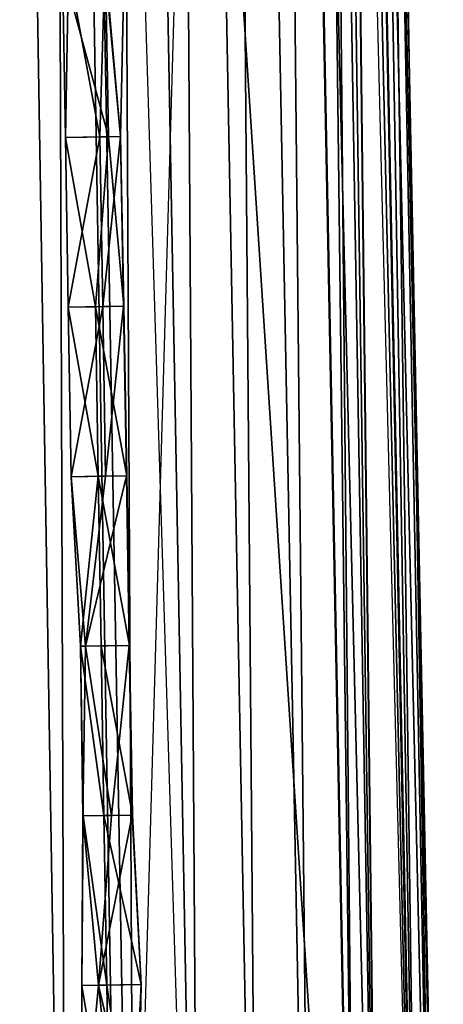
# Model space of a CAD drawing. Units: inches. Extents: x -74 to 81, y -64 to 114.
# Drawn here: x 73 to 75, y -24 to -19 of the extents above; entities that cross this region are included whole.
import ezdxf

# ---------------------------------------------------------------- set-up
doc = ezdxf.new("R2010")
doc.units = ezdxf.units.IN
doc.header["$MEASUREMENT"] = 0
doc.layers.get('0').update_dxf_attribs({"true_color": 0x5890e1})

msp = doc.modelspace()

# ---------------------------------------------------------------- linework, layer by layer
for points in [[(73.9683, -3.6925, 2.9926), (73.2615, -28.2748, 1.3731), (72.8466, -3.7115, 1.3731)], [(72.8466, -3.7115, 1.3731), (74.446, -28.2548, 2.9452), (73.9683, -3.6925, 2.9926)], [(73.9683, -3.6925, 2.9926), (73.2615, -28.2748, 1.3731), (74.446, -28.2548, 2.9452)], [(74.2188, -28.2587, 5.808), (73.9716, -3.6924, 5.4996), (73.7493, -3.6962, 5.7513)], [(74.2188, -28.2587, 5.808), (73.7493, -3.6962, 5.7513), (73.9716, -3.6924, 5.4996)], [(74.563, -28.2529, 3.2762), (74.2178, -3.6883, 3.2395), (73.9683, -3.6925, 2.9926)], [(73.9683, -3.6925, 2.9926), (74.2178, -3.6883, 3.2395), (74.446, -28.2548, 2.9452)], [(74.446, -28.2548, 2.9452), (74.563, -28.2529, 3.2762), (73.9683, -3.6925, 2.9926)], [(74.1507, -3.6894, 5.2156), (73.9716, -3.6924, 5.4996), (74.4495, -28.2548, 5.5468)], [(74.4495, -28.2548, 5.5468), (74.1507, -3.6894, 5.2156), (73.9716, -3.6924, 5.4996)], [(74.4495, -28.2548, 5.5468), (73.9716, -3.6924, 5.4996), (74.2188, -28.2587, 5.808)], [(74.2188, -28.2587, 5.808), (73.9716, -3.6924, 5.4996), (74.4495, -28.2548, 5.5468)], [(74.5656, -28.2528, 5.2155), (74.2819, -3.6872, 4.9065), (74.1507, -3.6894, 5.2156)], [(74.1507, -3.6894, 5.2156), (74.2819, -3.6872, 4.9065), (74.7715, -28.2493, 4.9313)], [(74.5656, -28.2528, 5.2155), (74.1507, -3.6894, 5.2156), (74.4495, -28.2548, 5.5468)], [(74.4495, -28.2548, 5.5468), (74.1507, -3.6894, 5.2156), (74.5656, -28.2528, 5.2155)], [(74.5656, -28.2528, 5.2155), (74.7715, -28.2493, 4.9313), (74.1507, -3.6894, 5.2156)], [(74.2178, -3.6883, 3.2395), (74.563, -28.2529, 3.2762), (74.2801, -3.6872, 3.5849)], [(74.2801, -3.6872, 3.5849), (74.7696, -28.2494, 3.5599), (74.2178, -3.6883, 3.2395)], [(74.2178, -3.6883, 3.2395), (74.563, -28.2529, 3.2762), (74.446, -28.2548, 2.9452)], [(74.7696, -28.2494, 3.5599), (74.563, -28.2529, 3.2762), (74.2178, -3.6883, 3.2395)], [(74.7757, -28.2493, 3.9109), (74.2801, -3.6872, 3.5849), (74.3609, -3.6859, 3.9109)], [(74.2801, -3.6872, 3.5849), (74.3609, -3.6859, 3.9109), (74.7757, -28.2493, 3.9109)], [(74.7696, -28.2494, 3.5599), (74.7757, -28.2493, 3.9109), (74.2801, -3.6872, 3.5849)], [(74.2801, -3.6872, 3.5849), (74.7757, -28.2493, 3.9109), (74.7696, -28.2494, 3.5599)], [(74.7696, -28.2494, 3.5599), (74.2801, -3.6872, 3.5849), (74.563, -28.2529, 3.2762)], [(74.7715, -28.2493, 4.9313), (74.4395, -3.6845, 4.5928), (74.2819, -3.6872, 4.9065)], [(74.8544, -28.248, 4.5928), (74.2819, -3.6872, 4.9065), (74.3884, -3.6854, 4.2456)], [(74.7715, -28.2493, 4.9313), (74.2819, -3.6872, 4.9065), (74.8544, -28.248, 4.5928)], [(74.2819, -3.6872, 4.9065), (74.5656, -28.2528, 5.2155), (74.7715, -28.2493, 4.9313)], [(74.3609, -3.6859, 3.9109), (74.3884, -3.6854, 4.2456), (74.882, -28.2475, 4.2454)], [(74.882, -28.2475, 4.2454), (74.3609, -3.6859, 3.9109), (74.3884, -3.6854, 4.2456)], [(74.7757, -28.2493, 3.9109), (74.3609, -3.6859, 3.9109), (74.882, -28.2475, 4.2454)], [(74.7757, -28.2493, 3.9109), (74.3609, -3.6859, 3.9109), (74.882, -28.2475, 4.2454)], [(74.8544, -28.248, 4.5928), (74.3884, -3.6854, 4.2456), (74.4395, -3.6845, 4.5928)], [(74.882, -28.2475, 4.2454), (74.3884, -3.6854, 4.2456), (74.8544, -28.248, 4.5928)], [(74.8544, -28.248, 4.5928), (74.3884, -3.6854, 4.2456), (74.882, -28.2475, 4.2454)], [(74.8544, -28.248, 4.5928), (74.4395, -3.6845, 4.5928), (74.7715, -28.2493, 4.9313)], [(58.8815, -3.9473, 7.9987), (72.9712, -28.2798, 6.3194), (72.5659, -3.7162, 6.3976)], [(72.9712, -28.2798, 6.3194), (59.2963, -28.5107, 7.9987), (72.5659, -3.7162, 6.3976)], [(72.5659, -3.7162, 6.3976), (72.8852, -3.7108, 6.2518), (72.9712, -28.2798, 6.3194)], [(72.9712, -28.2798, 6.3194), (72.8852, -3.7108, 6.2518), (72.5659, -3.7162, 6.3976)], [(73.2615, -28.2748, 1.3731), (74.446, -28.2548, 2.9452), (72.8466, -3.7115, 1.3731)], [(72.8852, -3.7108, 6.2518), (73.3221, -28.2738, 6.3274), (73.199, -3.7055, 6.1323)], [(72.8852, -3.7108, 6.2518), (73.199, -3.7055, 6.1323), (73.6477, -28.2683, 6.2034)], [(73.3221, -28.2738, 6.3274), (73.6477, -28.2683, 6.2034), (72.8852, -3.7108, 6.2518)], [(73.3221, -28.2738, 6.3274), (72.8852, -3.7108, 6.2518), (72.9712, -28.2798, 6.3194)], [(72.8852, -3.7108, 6.2518), (73.3221, -28.2738, 6.3274), (72.9712, -28.2798, 6.3194)], [(73.4895, -3.7006, 5.964), (73.6477, -28.2683, 6.2034), (73.199, -3.7055, 6.1323)], [(73.6477, -28.2683, 6.2034), (73.4895, -3.7006, 5.964), (73.199, -3.7055, 6.1323)], [(73.199, -3.7055, 6.1323), (73.3221, -28.2738, 6.3274), (73.6477, -28.2683, 6.2034)], [(73.4895, -3.7006, 5.964), (73.9492, -28.2632, 6.0287), (73.7493, -3.6962, 5.7513)], [(73.9492, -28.2632, 6.0287), (73.7493, -3.6962, 5.7513), (73.4895, -3.7006, 5.964)], [(73.9492, -28.2632, 6.0287), (73.4895, -3.7006, 5.964), (73.6477, -28.2683, 6.2034)], [(73.9492, -28.2632, 6.0287), (73.6477, -28.2683, 6.2034), (73.4895, -3.7006, 5.964)], [(74.2188, -28.2587, 5.808), (73.7493, -3.6962, 5.7513), (73.9492, -28.2632, 6.0287)], [(74.2188, -28.2587, 5.808), (73.9492, -28.2632, 6.0287), (73.7493, -3.6962, 5.7513)], [(59.2963, -28.5107, 7.9987), (72.9712, -28.2798, 6.3194), (58.8815, -3.9473, 7.9987)], [(73.17, -19.1975, 1.2283), (73.1846, -20.0579, 1.2283), (72.9523, -19.2012, 1.3508)], [(72.9523, -19.2012, 1.3508), (72.9669, -20.0616, 1.3508), (72.9822, -19.2007, 1.4676)], [(72.9523, -19.2012, 1.3508), (73.1846, -20.0579, 1.2283), (72.9669, -20.0616, 1.3508)], [(72.9822, -19.2007, 1.4676), (72.9669, -20.0616, 1.3508), (73.1416, -20.0586, 1.5294)], [(72.9822, -19.2007, 1.4676), (73.1416, -20.0586, 1.5294), (73.1669, -19.1976, 1.5192)], [(73.1669, -19.1976, 1.5192), (73.1416, -20.0586, 1.5294), (73.2466, -20.0569, 1.4703)], [(73.1669, -19.1976, 1.5192), (73.2466, -20.0569, 1.4703), (73.2645, -19.1959, 1.3542)], [(73.2645, -19.1959, 1.3542), (73.2466, -20.0569, 1.4703), (73.17, -19.1975, 1.2283)], [(73.17, -19.1975, 1.2283), (73.2466, -20.0569, 1.4703), (73.1846, -20.0579, 1.2283)], [(73.1846, -20.0579, 1.2283), (73.1184, -20.9196, 1.2167), (72.9669, -20.0616, 1.3508)], [(72.9669, -20.0616, 1.3508), (72.9809, -20.922, 1.3919), (73.1416, -20.0586, 1.5294)], [(72.9669, -20.0616, 1.3508), (73.1184, -20.9196, 1.2167), (72.9809, -20.922, 1.3919)], [(73.1416, -20.0586, 1.5294), (72.9809, -20.922, 1.3919), (73.1561, -20.919, 1.5294)], [(73.1846, -20.0579, 1.2283), (73.2632, -20.9172, 1.2786), (73.1184, -20.9196, 1.2167)], [(73.1416, -20.0586, 1.5294), (73.1561, -20.919, 1.5294), (73.2466, -20.0569, 1.4703)], [(73.2466, -20.0569, 1.4703), (73.1561, -20.919, 1.5294), (73.2611, -20.9172, 1.4703)], [(73.2466, -20.0569, 1.4703), (73.2632, -20.9172, 1.2786), (73.1846, -20.0579, 1.2283)], [(73.2466, -20.0569, 1.4703), (73.2611, -20.9172, 1.4703), (73.2632, -20.9172, 1.2786)], [(72.9809, -20.922, 1.3919), (72.9955, -21.7824, 1.3919), (73.1561, -20.919, 1.5294)], [(73.1184, -20.9196, 1.2167), (73.1329, -21.78, 1.2167), (72.9809, -20.922, 1.3919)], [(72.9809, -20.922, 1.3919), (73.1329, -21.78, 1.2167), (72.9955, -21.7824, 1.3919)], [(73.1706, -21.7794, 1.5294), (73.1561, -20.919, 1.5294), (72.9955, -21.7824, 1.3919)], [(73.2632, -20.9172, 1.2786), (73.2778, -21.7776, 1.2786), (73.1184, -20.9196, 1.2167)], [(73.1184, -20.9196, 1.2167), (73.2778, -21.7776, 1.2786), (73.1329, -21.78, 1.2167)], [(73.1561, -20.919, 1.5294), (73.1706, -21.7794, 1.5294), (73.2611, -20.9172, 1.4703)], [(73.2611, -20.9172, 1.4703), (73.1706, -21.7794, 1.5294), (73.2757, -21.7776, 1.4703)], [(73.2611, -20.9172, 1.4703), (73.2757, -21.7776, 1.4703), (73.2632, -20.9172, 1.2786)], [(73.2632, -20.9172, 1.2786), (73.2757, -21.7776, 1.4703), (73.2778, -21.7776, 1.2786)], [(73.1706, -21.7794, 1.5294), (72.9955, -21.7824, 1.3919), (73.0691, -22.6417, 1.497)], [(73.1329, -21.78, 1.2167), (73.0424, -22.6422, 1.2759), (72.9955, -21.7824, 1.3919)], [(72.9955, -21.7824, 1.3919), (73.0424, -22.6422, 1.2759), (73.0691, -22.6417, 1.497)], [(73.0424, -22.6422, 1.2759), (73.1329, -21.78, 1.2167), (73.1475, -22.6404, 1.2167)], [(73.2757, -21.7776, 1.4703), (73.0691, -22.6417, 1.497), (73.2902, -22.638, 1.4703)], [(73.1706, -21.7794, 1.5294), (73.0691, -22.6417, 1.497), (73.2757, -21.7776, 1.4703)], [(73.2778, -21.7776, 1.2786), (73.2923, -22.638, 1.2786), (73.1329, -21.78, 1.2167)], [(73.1329, -21.78, 1.2167), (73.2923, -22.638, 1.2786), (73.1475, -22.6404, 1.2167)], [(73.2757, -21.7776, 1.4703), (73.2902, -22.638, 1.4703), (73.2778, -21.7776, 1.2786)], [(73.2778, -21.7776, 1.2786), (73.2902, -22.638, 1.4703), (73.2923, -22.638, 1.2786)], [(73.1475, -22.6404, 1.2167), (73.162, -23.5008, 1.2167), (73.0424, -22.6422, 1.2759)], [(73.0424, -22.6422, 1.2759), (73.0549, -23.5026, 1.4676), (73.0691, -22.6417, 1.497)], [(73.057, -23.5026, 1.2759), (73.0424, -22.6422, 1.2759), (73.162, -23.5008, 1.2167)], [(73.0424, -22.6422, 1.2759), (73.057, -23.5026, 1.2759), (73.0549, -23.5026, 1.4676)], [(73.0691, -22.6417, 1.497), (73.0549, -23.5026, 1.4676), (73.1997, -23.5002, 1.5294)], [(73.0691, -22.6417, 1.497), (73.1997, -23.5002, 1.5294), (73.2902, -22.638, 1.4703)], [(73.2923, -22.638, 1.2786), (73.3068, -23.4984, 1.2786), (73.1475, -22.6404, 1.2167)], [(73.1475, -22.6404, 1.2167), (73.3068, -23.4984, 1.2786), (73.162, -23.5008, 1.2167)], [(73.2902, -22.638, 1.4703), (73.1997, -23.5002, 1.5294), (73.3047, -23.4984, 1.4703)], [(73.2902, -22.638, 1.4703), (73.3047, -23.4984, 1.4703), (73.2923, -22.638, 1.2786)], [(73.2923, -22.638, 1.2786), (73.3047, -23.4984, 1.4703), (73.3068, -23.4984, 1.2786)], [(73.057, -23.5026, 1.2759), (73.1765, -24.3612, 1.2167), (73.0493, -24.3633, 1.4317)], [(73.057, -23.5026, 1.2759), (73.0493, -24.3633, 1.4317), (73.0549, -23.5026, 1.4676)], [(73.0549, -23.5026, 1.4676), (73.0493, -24.3633, 1.4317), (73.1335, -24.3619, 1.5179)], [(73.0549, -23.5026, 1.4676), (73.1335, -24.3619, 1.5179), (73.1997, -23.5002, 1.5294)], [(73.162, -23.5008, 1.2167), (73.1765, -24.3612, 1.2167), (73.057, -23.5026, 1.2759)], [(73.1997, -23.5002, 1.5294), (73.1335, -24.3619, 1.5179), (73.3047, -23.4984, 1.4703)], [(73.3047, -23.4984, 1.4703), (73.1335, -24.3619, 1.5179), (73.3513, -24.3583, 1.3954)], [(73.3068, -23.4984, 1.2786), (73.3513, -24.3583, 1.3954), (73.162, -23.5008, 1.2167)], [(73.162, -23.5008, 1.2167), (73.3513, -24.3583, 1.3954), (73.1765, -24.3612, 1.2167)], [(73.3047, -23.4984, 1.4703), (73.3513, -24.3583, 1.3954), (73.3068, -23.4984, 1.2786)], [(73.1765, -24.3612, 1.2167), (73.1911, -25.2216, 1.2167), (73.0493, -24.3633, 1.4317)], [(73.0493, -24.3633, 1.4317), (73.0536, -25.2239, 1.3919), (73.1335, -24.3619, 1.5179)], [(73.0493, -24.3633, 1.4317), (73.1911, -25.2216, 1.2167), (73.0536, -25.2239, 1.3919)], [(73.1335, -24.3619, 1.5179), (73.0536, -25.2239, 1.3919), (73.2287, -25.221, 1.5294)], [(73.1335, -24.3619, 1.5179), (73.3338, -25.2192, 1.4703), (73.3513, -24.3583, 1.3954)], [(73.1335, -24.3619, 1.5179), (73.2287, -25.221, 1.5294), (73.3338, -25.2192, 1.4703)], [(73.3513, -24.3583, 1.3954), (73.3071, -25.2196, 1.2492), (73.1765, -24.3612, 1.2167)], [(73.1765, -24.3612, 1.2167), (73.3071, -25.2196, 1.2492), (73.1911, -25.2216, 1.2167)], [(73.3513, -24.3583, 1.3954), (73.3338, -25.2192, 1.4703), (73.3071, -25.2196, 1.2492)]]:
    msp.add_3dface(points)

doc.saveas('drawing.dxf')
